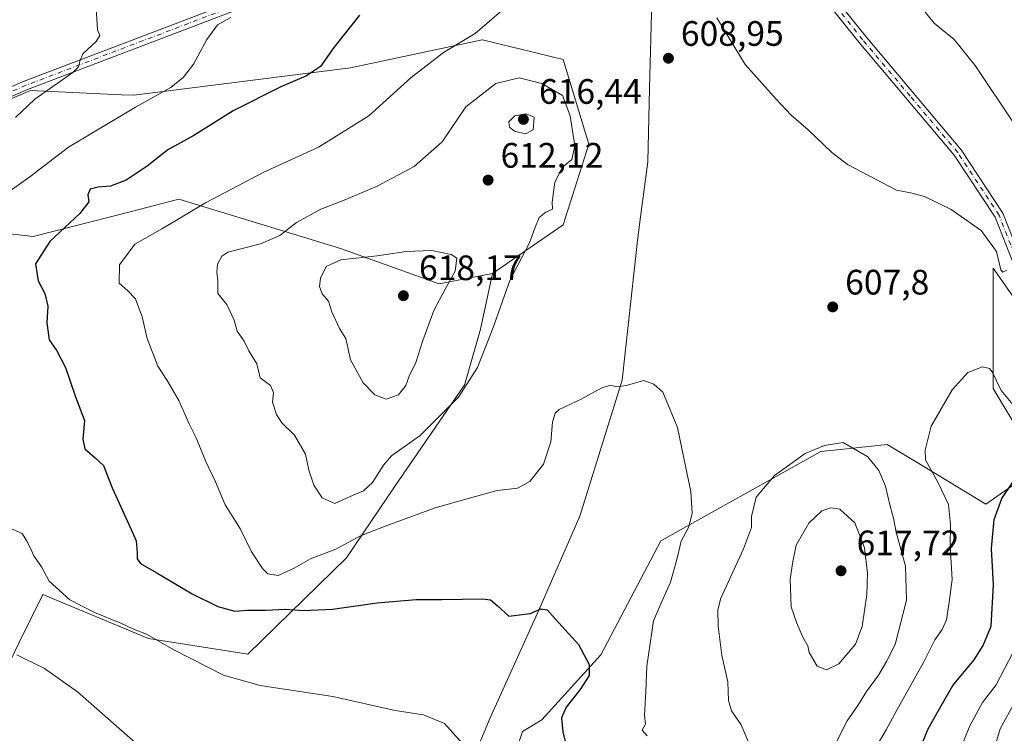
# Model space of a CAD drawing. Units: metres. Extents: x 604072 to 607523, y 4726902 to 4729267.
# Drawn here: x 604738 to 605017, y 4728679 to 4728881 of the extents above; entities that cross this region are included whole.
import ezdxf

# ---------------------------------------------------------------- set-up
doc = ezdxf.new("R2010")
doc.units = ezdxf.units.M
doc.header["$MEASUREMENT"] = 0
doc.linetypes.add('DGN Style 4', pattern=[2.6384748266838614, 1.318413404963828, -0.6592067024819142, 0.001648016756204785, -0.6592067024819142])
for name, color, linetype, lineweight in [('Arbolado forestal CxS', 92, 'Continuous', 0), ('Cultivos herbáceos CxS', 92, 'Continuous', 0), ('Curva de nivel maestra', 30, 'Continuous', 30), ('Curva de nivel normal', 30, 'Continuous', 0), ('Matorral CxS', 135, 'Continuous', 0), ('Municipio', 91, 'Continuous', 13), ('Municipio CxS', 4, 'Continuous', 0), ('Pista no pavimentada Cxs', 111, 'Continuous', 0), ('Pista no pavimentada eje', 91, 'DGN Style 4', 0), ('Punto de cota en terreno', 7, 'Continuous', 0), ('Rótulo de punto de cota en terreno', 7, 'Continuous', 0)]:
    doc.layers.add(name, color=color, linetype=linetype, lineweight=lineweight)
doc.styles.add('Style-Arial', font='txt')

# ---------------------------------------------------------------- blocks, each defined once
blk = doc.blocks.new('*U13')
at = {"layer": 'Cultivos herbáceos CxS', "color": 92, "linetype": 'Continuous', "lineweight": 0}
for points in [[(605040.3948999997, 4728773.321900001, 608.8830000000017), (605014.1370999999, 4728810.774300001, 609.0893000000069), (605014.1365, 4728776.676100001, 604.482600000003), (605022.5169000002, 4728762.7018, 602.6634999999952)], [(605021.3986999998, 4728750.4035, 600.6178000000073), (605012.0603, 4728743.8597, 602.0736999999936), (604993.5506999996, 4728755.147, 606.1337000000058), (604984.0509000003, 4728760.778899999, 607.6040000000066), (604973.4747000001, 4728759.6578, 609.9915000000037), (604965.2632999998, 4728758.7872, 609.9391000000032), (604919.9688999997, 4728733.479699999, 603.2853999999934), (604902.9533000002, 4728701.212099999, 600.3328000000038), (604886.1911000004, 4728682.765500001, 598.1343000000053), (604880.7150999998, 4728679.395500001, 597.1589999999997), (604876.6387, 4728667.1687, 595.7149999999965)], [(604738.0411, 4728704.4439, 590.9477000000043), (604744.8038999997, 4728718.2981, 594.4323000000004), (604774.7575000003, 4728705.829800001, 595.1282000000066), (604802.8881000001, 4728701.366699999, 596.8573999999935), (604830.8910999997, 4728728.639799999, 604.8775000000023), (604844.8081, 4728749.367699999, 608.7936999999947), (604864.3569, 4728777.8522, 610.9361999999965), (604864.4857000001, 4728778.303900001, 610.9737000000023), (604868.8238000004, 4728793.4924, 611.754700000005), (604872.2559000002, 4728809.327299999, 612.6567000000068), (604892.2843000004, 4728823.092499999, 609.5801000000065), (604899.5450999998, 4728845.993899999, 609.736699999994), (604892.2852999996, 4728870.009600001, 607.6217999999935), (604869.3640999999, 4728875.5913, 605.0721999999951), (604869.3435000004, 4728875.585899999, 605.0706999999966), (604852.8787000002, 4728872.0516, 603.2217999999993), (604831.9590999996, 4728867.562999999, 600.6009999999952), (604775.8783, 4728860.4792, 593.853099999993), (604770.6224999996, 4728859.814900001, 593.2075000000041), (604767.0950999996, 4728859.978700001, 592.602899999998), (604741.3239000002, 4728861.171900001, 588.7216000000044), (604690.4622999998, 4728839.493100001, 584.3720999999932)]]:
    blk.add_polyline3d(points, dxfattribs=at)
blk = doc.blocks.new('5PATER')
at = {"layer": 'Punto de cota en terreno', "linetype": 'Continuous', "lineweight": 0}
h = blk.add_hatch(color=51, dxfattribs=at)
edge = h.paths.add_edge_path()
edge.add_ellipse((0, 0), major_axis=(-0.1095731443231308, -0.1110710700762829), ratio=0.9994222409660322, start_angle=0, end_angle=360)

msp = doc.modelspace()

# ---------------------------------------------------------------- linework, layer by layer
at = {"layer": 'Arbolado forestal CxS', "color": 92, "linetype": 'Continuous', "lineweight": 0}
for points in [[(604872.2559000002, 4728809.327299999, 612.6567000000068), (604857.0960999997, 4728806.3375, 615.9131000000052), (604829.1705, 4728816.390900001, 613.0068000000028), (604817.4647000004, 4728819.9597, 610.2461000000039), (604783.3706999999, 4728830.3551, 602.9040999999997), (604769.5773, 4728826.813899999, 601.2733000000007), (604742.0389, 4728819.743899999, 598.3983000000007), (604700.3393000001, 4728824.6469, 589.4033999999956), (604673.7922999999, 4728820.283299999, 584.9441999999982), (604667.7549000002, 4728805.2227, 586.0087000000058), (604665.5203, 4728775.621099999, 584.593200000003), (604677.2484999998, 4728742.109099999, 585.3191999999982), (604684.3369000005, 4728738.4605, 586.0804999999964), (604685.7915000003, 4728731.551100001, 586.0525000000052), (604686.5188999996, 4728726.096100001, 585.752800000002), (604675.6091, 4728720.6415, 583.7626000000018), (604666.0449000001, 4728715.156400001, 581.8840000000055)], [(604700.3393000001, 4728824.6469, 589.4033999999956), (604742.0389, 4728819.743899999, 598.3983000000007), (604769.5773, 4728826.813899999, 601.2733000000007), (604783.3706999999, 4728830.3551, 602.9040999999997), (604817.4647000004, 4728819.9597, 610.2461000000039), (604829.1705, 4728816.390900001, 613.0068000000028), (604857.0960999997, 4728806.3375, 615.9131000000052), (604872.2559000002, 4728809.327299999, 612.6567000000068), (604868.8238000004, 4728793.4924, 611.754700000005), (604864.4857000001, 4728778.303900001, 610.9737000000023), (604864.3569, 4728777.8522, 610.9361999999965), (604844.8081, 4728749.367699999, 608.7936999999947), (604830.8910999997, 4728728.639799999, 604.8775000000023), (604802.8881000001, 4728701.366699999, 596.8573999999935), (604774.7575000003, 4728705.829800001, 595.1282000000066), (604744.8038999997, 4728718.2981, 594.4323000000004), (604738.0411, 4728704.4439, 590.9477000000043)], [(604666.0449000001, 4728715.156400001, 581.8840000000055), (604690.1549000005, 4728691.912500001, 582.5396000000037), (604728.0734999999, 4728684.020400001, 586.1585999999952), (604738.0411, 4728704.4439, 590.9477000000043), (604744.8038999997, 4728718.2981, 594.4323000000004), (604774.7575000003, 4728705.829800001, 595.1282000000066), (604802.8881000001, 4728701.366699999, 596.8573999999935), (604830.8910999997, 4728728.639799999, 604.8775000000023), (604844.8081, 4728749.367699999, 608.7936999999947), (604864.3569, 4728777.8522, 610.9361999999965), (604864.4857000001, 4728778.303900001, 610.9737000000023), (604868.8238000004, 4728793.4924, 611.754700000005), (604872.2559000002, 4728809.327299999, 612.6567000000068)]]:
    msp.add_polyline3d(points, dxfattribs=at)
at = {"layer": 'Cultivos herbáceos CxS', "color": 92, "linetype": 'Continuous', "lineweight": 0}
for points in [[(604872.2559000002, 4728809.327299999, 612.6567000000068), (604892.2843000004, 4728823.092499999, 609.5801000000065), (604899.5450999998, 4728845.993899999, 609.736699999994), (604892.2852999996, 4728870.009600001, 607.6217999999935), (604869.3640999999, 4728875.5913, 605.0721999999951), (604869.3435000004, 4728875.585899999, 605.0706999999966), (604852.8787000002, 4728872.0516, 603.2217999999993), (604831.9590999996, 4728867.562999999, 600.6009999999952), (604775.8783, 4728860.4792, 593.853099999993), (604770.6224999996, 4728859.814900001, 593.2075000000041), (604767.0950999996, 4728859.978700001, 592.602899999998), (604741.3239000002, 4728861.171900001, 588.7216000000044), (604690.4622999998, 4728839.493100001, 584.3720999999932), (604686.9996999997, 4728838.017300001, 584.0470000000059), (604641.1179000001, 4728818.461300001, 580.6842999999935), (604621.3953, 4728797.963099999, 579.0350999999937), (604595.1468000002, 4728776.180500001, 576.6160999999993), (604605.7559000002, 4728767.802200001, 577.0489999999991), (604666.0449000001, 4728715.156400001, 581.8840000000055)], [(604666.0449000001, 4728715.156400001, 581.8840000000055), (604690.1549000005, 4728691.912500001, 582.5396000000037), (604728.0734999999, 4728684.020400001, 586.1585999999952), (604738.0411, 4728704.4439, 590.9477000000043), (604744.8038999997, 4728718.2981, 594.4323000000004), (604774.7575000003, 4728705.829800001, 595.1282000000066), (604802.8881000001, 4728701.366699999, 596.8573999999935), (604830.8910999997, 4728728.639799999, 604.8775000000023), (604844.8081, 4728749.367699999, 608.7936999999947), (604864.3569, 4728777.8522, 610.9361999999965), (604864.4857000001, 4728778.303900001, 610.9737000000023), (604868.8238000004, 4728793.4924, 611.754700000005), (604872.2559000002, 4728809.327299999, 612.6567000000068)], [(605022.5169000002, 4728762.7018, 602.6634999999952), (605014.1365, 4728776.676100001, 604.482600000003), (605014.1370999999, 4728810.774300001, 609.0893000000069), (605040.3948999997, 4728773.321900001, 608.8830000000017)], [(604849.6915999996, 4728611.8398, 592.415399999998), (604851.5610999997, 4728611.4507, 592.3402999999962), (604851.7710999995, 4728611.406400001, 592.3310999999958), (604860.4373000005, 4728611.783399999, 592.3292999999976), (604867.9722999996, 4728615.928099999, 592.8270000000048), (604872.8707999998, 4728626.477299999, 593.5512000000017), (604872.8707999998, 4728640.040899999, 594.0960999999952), (604873.2478999998, 4728650.967800001, 594.5071999999927), (604876.6387, 4728667.1687, 595.7149999999965), (604880.7150999998, 4728679.395500001, 597.1589999999997), (604886.1911000004, 4728682.765500001, 598.1343000000053), (604902.9533000002, 4728701.212099999, 600.3328000000038), (604919.9688999997, 4728733.479699999, 603.2853999999934), (604965.2632999998, 4728758.7872, 609.9391000000032), (604973.4747000001, 4728759.6578, 609.9915000000037), (604984.0509000003, 4728760.778899999, 607.6040000000066), (604993.5506999996, 4728755.147, 606.1337000000058), (605012.0603, 4728743.8597, 602.0736999999936), (605021.3986999998, 4728750.4035, 600.6178000000073)]]:
    msp.add_polyline3d(points, dxfattribs=at)
at = {"layer": 'Curva de nivel maestra', "color": 30, "linetype": 'Continuous', "lineweight": 30, "elevation": 600, "flags": 128}
for points in [[(604834.5099999999, 4728882.520099999), (604827.2400000002, 4728873.390100001), (604823.4600000001, 4728868.0101), (604819.5700000003, 4728865.380100001), (604812.2699999996, 4728862.2501), (604798.7800000003, 4728855.4001), (604787.6399999997, 4728848.440099999), (604780.2199999997, 4728844.360099999), (604774.3700000001, 4728839.770099999), (604768.4000000004, 4728835.780099999), (604764.04, 4728834.0101), (604760.4900000002, 4728833.800100001), (604758.2199999997, 4728833.1601), (604757.5300000003, 4728831.590100001), (604757.8499999996, 4728829.640100001), (604755.3499999996, 4728826.3101), (604746.7699999996, 4728818.340100001), (604742.75, 4728812.0101), (604743.4800000006, 4728807.2601), (604745.4199999999, 4728803.640100001), (604746.2599999999, 4728800.0001), (604745.9199999999, 4728795.280099999), (604746.5700000003, 4728790.450099999), (604748.7999999998, 4728787.360099999), (604751.2800000003, 4728782.6501), (604754.1100000005, 4728774.3201), (604756.6299999999, 4728767.6501), (604756.1799999997, 4728762.340100001), (604756.6799999997, 4728759.5601), (604759.6600000003, 4728757.0601), (604762.0099999999, 4728754.890100001), (604764.5099999999, 4728748.540100001), (604770.29, 4728735.6501), (604771.2599999999, 4728733.470100001), (604771.5300000003, 4728730.140100001), (604771.5599999996, 4728728.390100001), (604772.4600000001, 4728727.090100001), (604776.9500000002, 4728724.5001), (604787.0899999999, 4728718.450099999), (604794.4500000002, 4728714.840100001), (604799.2100000001, 4728713.600099999), (604802.7699999996, 4728713.8301), (604808, 4728713.860099999), (604813.5999999996, 4728714.1601), (604818.5800000001, 4728713.780099999), (604826.9299999997, 4728714.1601), (604839.5999999996, 4728715.9101), (604850.5999999996, 4728716.890100001), (604857.9000000004, 4728716.890100001), (604869.4100000003, 4728717.050100001), (604871.6399999997, 4728716.7301), (604873.6100000005, 4728715.210100001), (604876.8600000005, 4728712.170100001), (604882.9299999997, 4728712.860099999), (604885.9299999997, 4728714.2401), (604887.7400000002, 4728713.9001), (604890.1200000001, 4728711.280099999), (604896.6500000004, 4728704.1501), (604899.6500000004, 4728698.4001), (604899.5899999999, 4728695.340100001), (604897.1200000001, 4728691.3301), (604893.1200000001, 4728686.3301), (604891.7800000003, 4728683.3201), (604892.2000000002, 4728679.3101), (604893.4699999997, 4728673.9901)], [(604994, 4728675.9901), (604995.6799999997, 4728680.2401), (604999.3799999999, 4728686.670100001), (605002.6699999999, 4728692.450099999), (605008.6900000004, 4728699.800100001), (605011.2800000003, 4728703.860099999), (605013.5599999996, 4728709.3201), (605014.25, 4728720.9801), (605013.6500000004, 4728731.360099999), (605014.4000000004, 4728739.5101), (605016.5800000001, 4728745.540100001), (605019.6500000004, 4728750.1601)]]:
    msp.add_lwpolyline(points, dxfattribs=at)
at = {"layer": 'Curva de nivel normal', "color": 30, "linetype": 'Continuous', "lineweight": 0, "flags": 128}
for points, elevation in [([(604737.0599999996, 4728853.4901), (604742.5700000003, 4728858.6801), (604753.3099999996, 4728866.300100001), (604754.9400000004, 4728867.9001), (604755.29, 4728869.520099999), (604756.1699999999, 4728871.530099999), (604759.9199999999, 4728875.0601), (604760.9400000004, 4728876.8201), (604760.3300000001, 4728878.380100001), (604760.04, 4728883.020099999), (604760.5599999996, 4728892.920100001), (604759.5499999998, 4728900.800100001), (604757.9900000002, 4728905.920100001), (604758.1200000001, 4728910.940099999), (604757.5700000003, 4728913.280099999), (604754.9199999999, 4728913.880100001), (604748.9500000002, 4728913.3101), (604745.2800000003, 4728913.170100001), (604740.04, 4728912.540100001), (604733.6200000001, 4728913.9801)], 590), ([(604878.7699999996, 4728887.300100001), (604867.3499999996, 4728877.360099999), (604858.3700000001, 4728871.940099999), (604849.2000000002, 4728864.8201), (604837.2199999997, 4728853.960100001), (604822.9699999997, 4728845.1601), (604807.4600000001, 4728837.9901), (604790.9400000004, 4728829.300100001), (604778.7000000002, 4728822.030099999), (604770.9299999997, 4728817.600099999), (604766.5300000003, 4728811.7401), (604766.4400000004, 4728806.5101), (604768.8099999996, 4728804.5001), (604771.0700000003, 4728802.100099999), (604772.9299999997, 4728796.9801), (604774.3700000001, 4728790.850099999), (604777.4500000002, 4728782.9801), (604780.0599999996, 4728778.9801), (604783.3399999999, 4728773.3201), (604786.2699999996, 4728766.670100001), (604788.2699999996, 4728762.7301), (604790.8899999997, 4728756.140100001), (604793.7599999999, 4728750.210100001), (604796.4900000002, 4728743.6801), (604800.79, 4728736.8301), (604803.9800000006, 4728730.350099999), (604807.0199999996, 4728725.6501), (604808.5899999999, 4728724.1801), (604811.5199999996, 4728723.670100001), (604816.0199999996, 4728725.710100001), (604820.6500000004, 4728728.420100001), (604827.8799999999, 4728731.090100001), (604834.79, 4728734.9101), (604841.3099999996, 4728737.460100001), (604855.9900000002, 4728742.880100001), (604865.7400000002, 4728745.610099999), (604873.5499999998, 4728747.790100001), (604879.3399999999, 4728748.4101), (604882.7800000003, 4728750.280099999), (604886.7300000006, 4728755.190099999), (604888.7699999996, 4728761.540100001), (604889.2699999996, 4728767.1801), (604890.0300000003, 4728769.710100001), (604891.1399999997, 4728770.7301), (604897.5999999996, 4728773.7301), (604903.2599999999, 4728776.880100001), (604905.8200000003, 4728777.640100001), (604907.3899999997, 4728777.140100001), (604910.1200000001, 4728777.530099999), (604915.1699999999, 4728778.940099999), (604917.9299999997, 4728777.890100001), (604920.4800000006, 4728775.620100001), (604924.6200000001, 4728765.6501), (604926.9299999997, 4728754.6501), (604928.4199999999, 4728747.4901), (604928.7800000003, 4728741.340100001), (604927.8300000001, 4728737.4901), (604925.6799999997, 4728733.450099999), (604924.4800000006, 4728728.1801), (604922.6399999997, 4728721.780099999), (604920.25, 4728716.290100001), (604917.9000000004, 4728710.840100001), (604915.9800000006, 4728697.960100001), (604915.6799999997, 4728690.8201), (604915.2800000003, 4728683.970100001), (604915.5899999999, 4728681.4901), (604914.6399999997, 4728679.860099999), (604916.0499999998, 4728678.2501)], 605), ([(605020.4299999997, 4728851.140100001), (605009.04, 4728868.290100001), (605003.0800000001, 4728875.610099999), (604997.4400000004, 4728880.2401), (604993.4199999999, 4728885.140100001)], 615), ([(604735.5899999999, 4728832.710100001), (604741.1600000003, 4728836.690099999), (604752.1100000005, 4728845.100099999), (604771.04, 4728856.420100001), (604781.0599999996, 4728861.9901), (604784.7100000001, 4728864.970100001), (604787.54, 4728868.630100001), (604791.25, 4728875.670100001), (604794.2699999996, 4728879.7601), (604798.0899999999, 4728881.880100001)], 595), ([(604935.79, 4728881.8201), (604943.8399999999, 4728868.550100001), (604952.6699999999, 4728858.720100001), (604956.8300000001, 4728854.220100001), (604961.6799999997, 4728850.0601), (604968.2999999998, 4728843.690099999), (604972.8300000001, 4728840.1801), (604978.8300000001, 4728837.110099999), (604986.7400000002, 4728832.950099999), (604990.6900000004, 4728832.130100001), (604994.6900000004, 4728831.120100001), (605002.1900000004, 4728827.4001), (605010.6699999999, 4728821.460100001), (605015.0999999996, 4728815.5001), (605016.2999999998, 4728810.3101), (605016.8399999999, 4728809.670100001), (605018.0099999999, 4728810.220100001)], 610), ([(604879.7999999998, 4728864.770099999), (604873.1600000003, 4728863.210100001), (604864.6500000004, 4728856.540100001), (604857.9400000004, 4728846.590100001), (604850, 4728839.640100001), (604839.4000000004, 4728833.970100001), (604830.1799999997, 4728830.040100001), (604823.5599999996, 4728827.5701), (604816.7100000001, 4728823.7401), (604811.9699999997, 4728820.100099999), (604806.5199999996, 4728817.670100001), (604797.29, 4728815.3101), (604795.5599999996, 4728814.220100001), (604794.3399999999, 4728811.970100001), (604794.0999999996, 4728809.640100001), (604794.3700000001, 4728807.2601), (604794.4000000004, 4728803.6501), (604797, 4728800.460100001), (604799.04, 4728796.100099999), (604799.8700000001, 4728792.9901), (604801.8300000001, 4728790.0701), (604803.2100000001, 4728787.390100001), (604805.4699999997, 4728783.710100001), (604806.4100000003, 4728779.7601), (604809.29, 4728777.5101), (604810.1500000004, 4728775.540100001), (604809.8700000001, 4728772.840100001), (604811, 4728769.3101), (604812.54, 4728766.970100001), (604816.1600000003, 4728763.4901), (604819.2800000003, 4728758.040100001), (604820.2100000001, 4728753.5701), (604821.5899999999, 4728749.290100001), (604823.9600000001, 4728745.670100001), (604827.54, 4728744.050100001), (604831.8700000001, 4728746.0801), (604835.7000000002, 4728747.710100001), (604838.2599999999, 4728750.040100001), (604841.3799999999, 4728754.920100001), (604843.6600000003, 4728757.620100001), (604851.7000000002, 4728763.380100001), (604862.6299999999, 4728774.2601), (604867.9800000006, 4728782.6501), (604872.4100000003, 4728793.9801), (604877.1100000005, 4728807.3101), (604882.7599999999, 4728818.0101), (604884.2000000002, 4728822.110099999), (604885.4699999997, 4728825.200099999), (604887.3099999996, 4728826.720100001), (604889.29, 4728827.5001), (604889.1699999999, 4728829.5601), (604889.8600000005, 4728835.1601), (604892.0599999996, 4728839.4001), (604894.7000000002, 4728841.5701), (604895.5599999996, 4728845.470100001), (604894.25, 4728853.9801), (604892.0599999996, 4728859.770099999), (604886.1900000004, 4728863.200099999), (604879.7999999998, 4728864.770099999)], 610), ([(604881.7400000002, 4728854.530099999), (604878.5899999999, 4728853.960100001), (604876.8700000001, 4728852.290100001), (604877.0499999998, 4728850.7601), (604878.4299999997, 4728849.630100001), (604881.5999999996, 4728848.940099999), (604883.7599999999, 4728850.0701), (604884.0800000001, 4728853.640100001), (604881.7400000002, 4728854.530099999)], 615), ([(604855.0599999996, 4728815.770099999), (604847.8099999996, 4728815.5101), (604839.5599999996, 4728814.2601), (604829.3099999996, 4728813.170100001), (604825.1100000005, 4728811.2501), (604823.4600000001, 4728807.970100001), (604823.2599999999, 4728805.600099999), (604824, 4728803.4901), (604825.75, 4728801.450099999), (604826.6799999997, 4728798.380100001), (604828.8799999999, 4728793.6601), (604830.7000000002, 4728790.860099999), (604831.9600000001, 4728784.800100001), (604835.5499999998, 4728778.2601), (604838.9199999999, 4728774.880100001), (604842.1100000005, 4728773.6801), (604845.6200000001, 4728774.920100001), (604847.7000000002, 4728777.540100001), (604848.6100000005, 4728780.200099999), (604850.4900000002, 4728784.040100001), (604852.5, 4728790.340100001), (604855.6200000001, 4728798.800100001), (604858.7100000001, 4728804.630100001), (604861.6799999997, 4728810.0001), (604862.0999999996, 4728813.640100001), (604860.5, 4728814.720100001), (604855.0599999996, 4728815.770099999)], 615), ([(604981.54, 4728676.0701), (604983.7699999996, 4728679.940099999), (604986.79, 4728685.520099999), (604994.4800000006, 4728699.200099999), (604997.6299999999, 4728705.450099999), (604999.6799999997, 4728708.340100001), (605000.8600000005, 4728711.0601), (605001.5599999996, 4728715.460100001), (605002.4600000001, 4728722.5001), (605001.8899999997, 4728732.120100001), (605002.0499999998, 4728738.120100001), (605001.4400000004, 4728743.840100001), (604998.4000000004, 4728750.1501), (604994.9600000001, 4728756.440099999), (604994.8200000003, 4728759.2301), (604996.5899999999, 4728765.9801), (605002.4500000002, 4728776.3201), (605006.8899999997, 4728781.2401), (605011.0800000001, 4728782.8301), (605013.0599999996, 4728782.4001), (605013.8300000001, 4728781.460100001), (605016.3799999999, 4728776.120100001), (605020.1900000004, 4728771.620100001)], 605), ([(604971.6100000005, 4728761.340100001), (604966.3399999999, 4728760.530099999), (604960.8399999999, 4728758.290100001), (604952.1600000003, 4728751.9801), (604946.9400000004, 4728745.9001), (604945.5899999999, 4728740.380100001), (604945.6799999997, 4728737.3201), (604943.3600000005, 4728731.190099999), (604936.9600000001, 4728717.220100001), (604936.0700000003, 4728713.940099999), (604936.2000000002, 4728709.280099999), (604937.2000000002, 4728700.940099999), (604938.9400000004, 4728693.5001), (604939.1299999999, 4728688.2501), (604939.9199999999, 4728685.3301), (604942.6799999997, 4728681.3301), (604944.7400000002, 4728676.390100001)], 610), ([(604968.0700000003, 4728673.300100001), (604972.7300000006, 4728682.4801), (604975.79, 4728686.790100001), (604978.25, 4728690.800100001), (604981.5800000001, 4728695.4101), (604983.9000000004, 4728699.300100001), (604986.3099999996, 4728704.0801), (604989.5700000003, 4728716.640100001), (604989.2699999996, 4728726.3201), (604986.6500000004, 4728736.0001), (604985.9000000004, 4728739.960100001), (604984.8899999997, 4728743.290100001), (604983.5999999996, 4728749.0001), (604981.7400000002, 4728753.460100001), (604978.5599999996, 4728757.290100001), (604971.6100000005, 4728761.340100001)], 610), ([(604968.0800000001, 4728742.8201), (604965.5899999999, 4728742.030099999), (604961.8499999996, 4728738.470100001), (604958.25, 4728732.2401), (604957.3099999996, 4728727.6501), (604956.5700000003, 4728722.6501), (604956.9000000004, 4728714.770099999), (604958.5199999996, 4728710.140100001), (604960.1500000004, 4728706.220100001), (604961.5800000001, 4728703.690099999), (604961.9400000004, 4728701.8201), (604964.2100000001, 4728697.950099999), (604966.8600000005, 4728696.9001), (604970.4100000003, 4728698.590100001), (604975.0800000001, 4728704.200099999), (604977, 4728709.220100001), (604978.3399999999, 4728718.3201), (604978.5, 4728724.3201), (604977.7000000002, 4728731.4801), (604974.8799999999, 4728738.610099999), (604970.7000000002, 4728742.4801), (604968.0800000001, 4728742.8201)], 615), ([(604863.5199999996, 4728676.2501), (604858.5999999996, 4728681.670100001), (604852.7300000006, 4728684.130100001), (604844.6900000004, 4728685.4101), (604826.9500000002, 4728689.340100001), (604806.4199999999, 4728692.4801), (604796.0599999996, 4728695.450099999), (604781.9299999997, 4728702.640100001), (604774.1600000003, 4728707.020099999), (604770.29, 4728708.5801), (604766.9600000001, 4728710.1501), (604759.4600000001, 4728713.170100001), (604752.4299999997, 4728716.8101), (604746.5899999999, 4728722.0801), (604744.4800000006, 4728726.090100001), (604742.3099999996, 4728729.290100001), (604741.2400000002, 4728731.600099999), (604740.1600000003, 4728733.620100001), (604738.9600000001, 4728735.620100001), (604734.6100000005, 4728737.460100001)], 595), ([(604771.8799999999, 4728675.590100001), (604754.6399999997, 4728690.6801), (604745.2999999998, 4728697.340100001), (604737.4199999999, 4728701.130100001)], 590), ([(605019.8200000003, 4728701.960100001), (605014.9199999999, 4728692.6601), (605011.1100000005, 4728687.6601), (605007.4800000006, 4728681.050100001), (605001.4600000001, 4728666.120100001)], 595), ([(605020.3799999999, 4728687.960100001), (605016.0599999996, 4728680.1801), (605013.1100000005, 4728669.870100001)], 590)]:
    msp.add_lwpolyline(points, dxfattribs=dict(at, elevation=elevation))
at = {"layer": 'Matorral CxS', "color": 135, "linetype": 'Continuous', "lineweight": 0}
for points in [[(604872.2559000002, 4728809.327299999, 612.6567000000068), (604892.2843000004, 4728823.092499999, 609.5801000000065), (604899.5450999998, 4728845.993899999, 609.736699999994), (604892.2852999996, 4728870.009600001, 607.6217999999935), (604869.3640999999, 4728875.5913, 605.0721999999951), (604869.3435000004, 4728875.585899999, 605.0706999999966), (604852.8787000002, 4728872.0516, 603.2217999999993), (604831.9590999996, 4728867.562999999, 600.6009999999952), (604775.8783, 4728860.4792, 593.853099999993), (604770.6224999996, 4728859.814900001, 593.2075000000041), (604767.0950999996, 4728859.978700001, 592.602899999998), (604741.3239000002, 4728861.171900001, 588.7216000000044), (604690.4622999998, 4728839.493100001, 584.3720999999932), (604686.9996999997, 4728838.017300001, 584.0470000000059), (604641.1179000001, 4728818.461300001, 580.6842999999935), (604621.3953, 4728797.963099999, 579.0350999999937), (604595.1468000002, 4728776.180500001, 576.6160999999993), (604605.7559000002, 4728767.802200001, 577.0489999999991), (604666.0449000001, 4728715.156400001, 581.8840000000055)], [(604690.4622999998, 4728839.493100001, 584.3720999999932), (604741.3239000002, 4728861.171900001, 588.7216000000044), (604767.0950999996, 4728859.978700001, 592.602899999998), (604770.6224999996, 4728859.814900001, 593.2075000000041), (604775.8783, 4728860.4792, 593.853099999993), (604831.9590999996, 4728867.562999999, 600.6009999999952), (604852.8787000002, 4728872.0516, 603.2217999999993), (604869.3435000004, 4728875.585899999, 605.0706999999966), (604869.3640999999, 4728875.5913, 605.0721999999951), (604892.2852999996, 4728870.009600001, 607.6217999999935), (604899.5450999998, 4728845.993899999, 609.736699999994), (604892.2843000004, 4728823.092499999, 609.5801000000065), (604872.2559000002, 4728809.327299999, 612.6567000000068), (604857.0960999997, 4728806.3375, 615.9131000000052), (604829.1705, 4728816.390900001, 613.0068000000028), (604817.4647000004, 4728819.9597, 610.2461000000039), (604783.3706999999, 4728830.3551, 602.9040999999997), (604769.5773, 4728826.813899999, 601.2733000000007), (604742.0389, 4728819.743899999, 598.3983000000007), (604700.3393000001, 4728824.6469, 589.4033999999956)], [(604872.2559000002, 4728809.327299999, 612.6567000000068), (604857.0960999997, 4728806.3375, 615.9131000000052), (604829.1705, 4728816.390900001, 613.0068000000028), (604817.4647000004, 4728819.9597, 610.2461000000039), (604783.3706999999, 4728830.3551, 602.9040999999997), (604769.5773, 4728826.813899999, 601.2733000000007), (604742.0389, 4728819.743899999, 598.3983000000007), (604700.3393000001, 4728824.6469, 589.4033999999956), (604673.7922999999, 4728820.283299999, 584.9441999999982), (604667.7549000002, 4728805.2227, 586.0087000000058), (604665.5203, 4728775.621099999, 584.593200000003), (604677.2484999998, 4728742.109099999, 585.3191999999982), (604684.3369000005, 4728738.4605, 586.0804999999964), (604685.7915000003, 4728731.551100001, 586.0525000000052), (604686.5188999996, 4728726.096100001, 585.752800000002), (604675.6091, 4728720.6415, 583.7626000000018), (604666.0449000001, 4728715.156400001, 581.8840000000055)], [(605022.5169000002, 4728762.7018, 602.6634999999952), (605014.1365, 4728776.676100001, 604.482600000003), (605014.1370999999, 4728810.774300001, 609.0893000000069), (605040.3948999997, 4728773.321900001, 608.8830000000017)], [(605022.5169000002, 4728762.7018, 602.6634999999952), (605014.1365, 4728776.676100001, 604.482600000003), (605014.1370999999, 4728810.774300001, 609.0893000000069), (605040.3948999997, 4728773.321900001, 608.8830000000017)], [(604849.6915999996, 4728611.8398, 592.415399999998), (604851.5610999997, 4728611.4507, 592.3402999999962), (604851.7710999995, 4728611.406400001, 592.3310999999958), (604860.4373000005, 4728611.783399999, 592.3292999999976), (604867.9722999996, 4728615.928099999, 592.8270000000048), (604872.8707999998, 4728626.477299999, 593.5512000000017), (604872.8707999998, 4728640.040899999, 594.0960999999952), (604873.2478999998, 4728650.967800001, 594.5071999999927), (604876.6387, 4728667.1687, 595.7149999999965), (604880.7150999998, 4728679.395500001, 597.1589999999997), (604886.1911000004, 4728682.765500001, 598.1343000000053), (604902.9533000002, 4728701.212099999, 600.3328000000038), (604919.9688999997, 4728733.479699999, 603.2853999999934), (604965.2632999998, 4728758.7872, 609.9391000000032), (604973.4747000001, 4728759.6578, 609.9915000000037), (604984.0509000003, 4728760.778899999, 607.6040000000066), (604993.5506999996, 4728755.147, 606.1337000000058), (605012.0603, 4728743.8597, 602.0736999999936), (605021.3986999998, 4728750.4035, 600.6178000000073)], [(604876.6387, 4728667.1687, 595.7149999999965), (604880.7150999998, 4728679.395500001, 597.1589999999997), (604886.1911000004, 4728682.765500001, 598.1343000000053), (604902.9533000002, 4728701.212099999, 600.3328000000038), (604919.9688999997, 4728733.479699999, 603.2853999999934), (604965.2632999998, 4728758.7872, 609.9391000000032), (604973.4747000001, 4728759.6578, 609.9915000000037), (604984.0509000003, 4728760.778899999, 607.6040000000066), (604993.5506999996, 4728755.147, 606.1337000000058), (605012.0603, 4728743.8597, 602.0736999999936), (605021.3986999998, 4728750.4035, 600.6178000000073)]]:
    msp.add_polyline3d(points, dxfattribs=at)
at = {"layer": 'Municipio', "color": 91, "linetype": 'Continuous', "lineweight": 13, "flags": 128}
msp.add_lwpolyline([(604913.0340000018, 4729018.625999998), (604917.0090000001, 4728962.477000002), (604917.5440000002, 4728896.475999998), (604917.557, 4728894.784000001), (604917.5719999997, 4728892.962000002), (604917.5300000019, 4728891.319000003), (604917.5010000014, 4728890.173000001), (604916.7760000011, 4728861.827999998), (604916.2419999996, 4728840.935000001), (604914.0090000003, 4728823.958000001), (604913.2050000007, 4728817.843000002), (604908.958, 4728779.083000002), (604896.9490000014, 4728740.485), (604885.3670000011, 4728713.848), (604871.6030000017, 4728683.337999998), (604859.6900000019, 4728654.912000002)], dxfattribs=at)
msp.add_lwpolyline([(604913.0340000018, 4729018.625999998), (604917.0090000001, 4728962.477000002), (604917.5440000002, 4728896.475999998), (604917.557, 4728894.784000001), (604917.5719999997, 4728892.962000002), (604917.5300000019, 4728891.319000003), (604917.5010000014, 4728890.173000001), (604916.7760000011, 4728861.827999998), (604916.2419999996, 4728840.935000001), (604914.0090000003, 4728823.958000001), (604913.2050000007, 4728817.843000002), (604908.958, 4728779.083000002), (604896.9490000014, 4728740.485), (604885.3670000011, 4728713.848), (604871.6030000017, 4728683.337999998), (604859.6900000019, 4728654.912000002)], dxfattribs=at)
at = {"layer": 'Municipio CxS', "color": 4, "linetype": 'Continuous', "lineweight": 0, "flags": 128}
for points in [[(604913.033999999, 4729018.625999999), (604917.0089999994, 4728962.477000001), (604917.5439999996, 4728896.476), (604917.5569999994, 4728894.784), (604917.571999999, 4728892.962), (604917.5300000012, 4728891.319000001), (604917.5010000009, 4728890.172999999), (604916.7760000007, 4728861.827999999), (604916.241999999, 4728840.935000001), (604914.0089999997, 4728823.958000001), (604913.2050000001, 4728817.843000002), (604908.9579999994, 4728779.083000001), (604896.9490000008, 4728740.484999999), (604885.3670000006, 4728713.847999999), (604871.6030000013, 4728683.337999999), (604859.6900000013, 4728654.912000001)], [(604859.6900000013, 4728654.912000001), (604871.6030000013, 4728683.337999999), (604885.3670000006, 4728713.847999999), (604896.9490000008, 4728740.484999999), (604908.9579999994, 4728779.083000001), (604913.2050000001, 4728817.843000002), (604914.0089999997, 4728823.958000001), (604916.241999999, 4728840.935000001), (604916.7760000007, 4728861.827999999), (604917.5010000009, 4728890.172999999), (604917.5300000012, 4728891.319000001), (604917.571999999, 4728892.962), (604917.5569999994, 4728894.784), (604917.5439999996, 4728896.476), (604917.0089999994, 4728962.477000001), (604913.033999999, 4729018.625999999)]]:
    msp.add_lwpolyline(points, dxfattribs=at)
at = {"layer": 'Pista no pavimentada Cxs', "color": 111, "linetype": 'Continuous', "lineweight": 0}
for points in [[(604554.1201, 4728762.960100001, 574.359700000001), (604573.1501000002, 4728772.420100001, 575.7255000000005), (604604.6901000004, 4728789.210100001, 577.6836000000039), (604630.5701000001, 4728811.1801, 580.0938000000025), (604644.3501000004, 4728821.890100001, 581.056700000001), (604667.9901000002, 4728833.380100001, 582.6708000000071), (604704.8701, 4728848.870100001, 585.5883000000031), (604739.5601000005, 4728863.8101, 588.5467999999964), (604808.7100999998, 4728890.170100001, 595.6693999999989), (604828.8201000001, 4728895.920100001, 597.5338999999949), (604879.8400999998, 4728899.110099999, 602.4760999999999), (604898.7600999996, 4728896.0601, 604.5427999999956), (604915.9001000002, 4728894.420100001, 606.120299999995), (604931.1201, 4728899.720100001, 607.7489999999962), (604951.0544999996, 4728910.006899999, 610.9856), (604953.5800999999, 4728911.3101, 611.085699999996), (604954.8000999996, 4728909.120100001, 611.3842000000004), (604965.0800999999, 4728892.690099999, 612.749299999996), (604978.0900999998, 4728876.360099999, 612.8767999999982), (605005.0800999999, 4728844.350099999, 611.9192000000039), (605016.8901000004, 4728826.420100001, 611.0987000000023), (605024.2301000003, 4728807.8301, 610.7860999999976)], [(604554.1201, 4728762.960100001, 574.359700000001), (604573.1501000002, 4728772.420100001, 575.7255000000005), (604604.6901000004, 4728789.210100001, 577.6836000000039), (604630.5701000001, 4728811.1801, 580.0938000000025), (604644.3501000004, 4728821.890100001, 581.056700000001), (604667.9901000002, 4728833.380100001, 582.6708000000071), (604704.8701, 4728848.870100001, 585.5883000000031), (604739.5601000005, 4728863.8101, 588.5467999999964), (604808.7100999998, 4728890.170100001, 595.6693999999989), (604828.8201000001, 4728895.920100001, 597.5338999999949), (604879.8400999998, 4728899.110099999, 602.4760999999999), (604898.7600999996, 4728896.0601, 604.5427999999956), (604915.9001000002, 4728894.420100001, 606.120299999995), (604931.1201, 4728899.720100001, 607.7489999999962), (604951.0546000004, 4728910.006800001, 610.9856)], [(604954.8000999996, 4728909.120100001, 611.3842000000004), (604965.0800999999, 4728892.690099999, 612.749299999996), (604978.0900999998, 4728876.360099999, 612.8767999999982), (605005.0800999999, 4728844.350099999, 611.9192000000039), (605016.8901000004, 4728826.420100001, 611.0987000000023), (605024.2301000003, 4728807.8301, 610.7860999999976)], [(605021.9801000003, 4728806.7301, 610.2890999999945), (605014.6601, 4728825.2601, 610.6852000000072), (605003.0701000001, 4728842.850099999, 611.4602000000014), (604976.1601, 4728874.780099999, 612.5415000000066), (604963.0500999996, 4728891.2301, 612.417300000001), (604952.3901000004, 4728907.880100001, 610.7559000000037), (604932.1101000002, 4728897.420100001, 608.0788999999932), (604916.2100999998, 4728891.880100001, 606.4723999999987), (604898.4401000004, 4728893.5801, 604.9281000000046), (604879.7200999996, 4728896.600099999, 602.8729000000021), (604829.2401000002, 4728893.440099999, 598.0320000000065), (604809.5000999998, 4728887.800100001, 596.249299999996), (604740.5100999996, 4728861.5001, 588.9805999999953), (604705.8501000004, 4728846.5701, 585.999800000005), (604669.0201000003, 4728831.100099999, 582.8947999999946), (604645.6801000005, 4728819.7601, 581.3512999999948), (604632.1401000004, 4728809.2401, 580.3622999999934), (604606.1001000004, 4728787.130100001, 577.7044000000024), (604574.2901, 4728770.200099999, 576.0047999999952), (604555.0900999998, 4728760.640100001, 574.4429999999993)], [(605021.9801000003, 4728806.7301, 610.2890999999945), (605014.6601, 4728825.2601, 610.6852000000072), (605003.0701000001, 4728842.850099999, 611.4602000000014), (604976.1601, 4728874.780099999, 612.5415000000066), (604963.0500999996, 4728891.2301, 612.417300000001), (604952.3901000004, 4728907.880100001, 610.7559000000037), (604932.1101000002, 4728897.420100001, 608.0788999999932), (604916.2100999998, 4728891.880100001, 606.4723999999987), (604898.4401000004, 4728893.5801, 604.9281000000046), (604879.7200999996, 4728896.600099999, 602.8729000000021), (604829.2401000002, 4728893.440099999, 598.0320000000065), (604809.5000999998, 4728887.800100001, 596.249299999996), (604740.5100999996, 4728861.5001, 588.9805999999953), (604705.8501000004, 4728846.5701, 585.999800000005), (604669.0201000003, 4728831.100099999, 582.8947999999946), (604645.6801000005, 4728819.7601, 581.3512999999948), (604632.1401000004, 4728809.2401, 580.3622999999934), (604606.1001000004, 4728787.130100001, 577.7044000000024), (604574.2901, 4728770.200099999, 576.0047999999952), (604555.0900999998, 4728760.640100001, 574.4429999999993)]]:
    msp.add_polyline3d(points, dxfattribs=at)
at = {"layer": 'Pista no pavimentada eje', "color": 91, "linetype": 'DGN Style 4', "lineweight": 0}
for points in [[(604952.8287000004, 4728909.511700001, 610.8942999999999), (604931.6151000002, 4728898.5701, 607.8810999999987), (604916.0551000005, 4728893.1501, 606.176099999997), (604898.6001000004, 4728894.8201, 604.7339000000065), (604879.7801000001, 4728897.8551, 602.5429000000004), (604829.0301000001, 4728894.6801, 597.7826999999961), (604818.9751000004, 4728891.8051, 596.7069000000047), (604809.1051000003, 4728888.985099999, 595.9655000000057), (604740.0351, 4728862.655099999, 588.7152999999962), (604705.3601000002, 4728847.720100001, 585.6912000000011), (604668.5050999997, 4728832.2401, 582.733600000007), (604645.0151000004, 4728820.825099999, 581.1921000000002), (604631.3551000003, 4728810.210100001, 580.2225999999937), (604605.3951000003, 4728788.170100001, 577.6860000000015), (604573.7200999996, 4728771.3101, 575.8457000000053), (604564.2050999999, 4728766.5801, 575.0265999999974)], [(605023.1051000003, 4728807.280099999, 610.4177000000054), (605015.7751000002, 4728825.840100001, 610.8842000000004), (605004.0751, 4728843.600099999, 611.6689000000042), (604990.5800999999, 4728859.6051, 612.3267999999953), (604977.1250999998, 4728875.5701, 612.681899999996), (604964.0651000004, 4728891.960100001, 612.5384999999952), (604958.8350999998, 4728900.130100001, 613.3000999999931), (604953.6854999998, 4728908.5485, 611.1008000000002), (604952.8287000004, 4728909.511700001, 610.8942999999999)]]:
    msp.add_polyline3d(points, dxfattribs=at)

# ---------------------------------------------------------------- block references
at = {"layer": 'Cultivos herbáceos CxS', "color": 92, "linetype": 'Continuous', "lineweight": 0}
msp.add_blockref('*U13', (0, 0), dxfattribs=at)
at = {"layer": 'Punto de cota en terreno', "color": 7, "linetype": 'Continuous', "lineweight": 0, "xscale": 10, "yscale": 10, "zscale": 10}
for p in [(604922.0899999999, 4728870.32, 608.9499999999971), (604881, 4728853, 616.4400000000023), (604871, 4728835.77, 612.1199999999953), (604847, 4728803, 618.1699999999983), (604968.6399999997, 4728799.810000001, 607.8000000000029), (604971, 4728725, 617.7200000000012)]:
    msp.add_blockref('5PATER', p, dxfattribs=at)

# ---------------------------------------------------------------- texts
at = {"layer": 'Rótulo de punto de cota en terreno', "color": 7, "linetype": 'Continuous', "lineweight": 0, "style": 'Style-Arial'}
for s, p in [('608,95', (604925.6178000001, 4728873.847800001)), ('616,44', (604885.4096999997, 4728857.409700001)), ('612,12', (604874.5278000003, 4728839.297800001)), ('618,17', (604851.4096999997, 4728807.409700001)), ('607,8', (604972.1677999999, 4728803.3378)), ('617,72', (604975.4096999997, 4728729.409700001))]:
    msp.add_text(s, height=7.000000000000002, dxfattribs=at).set_placement(p)

doc.saveas('drawing.dxf')
